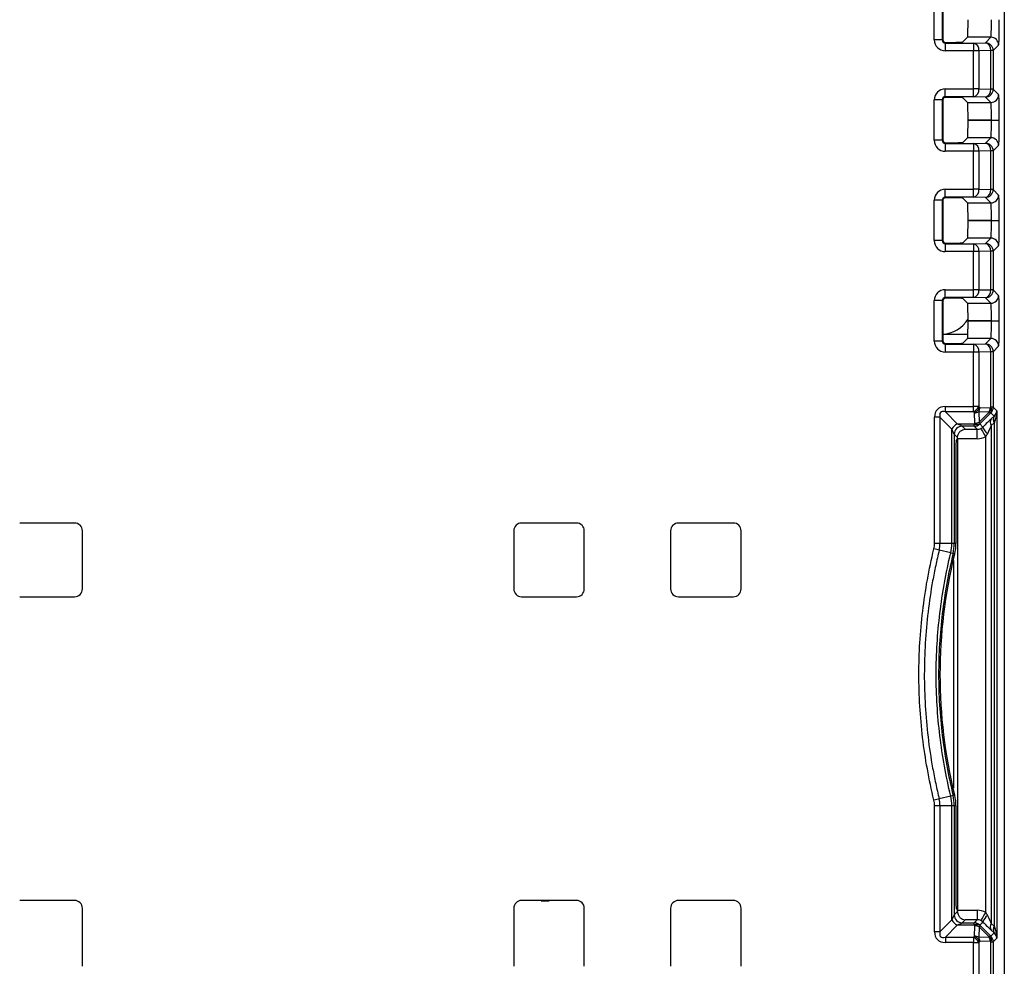
# Model space of a CAD drawing. Extents: x 31 to 1080, y 18 to 736.
# Drawn here: x 282 to 345, y 381 to 441 of the extents above; entities that cross this region are included whole.
import ezdxf

# ---------------------------------------------------------------- set-up
doc = ezdxf.new("R2010")
doc.units = 0
doc.layers.get('0').update_dxf_attribs({"linetype": 'CONTINUOUS'})

msp = doc.modelspace()

# ---------------------------------------------------------------- linework, layer by layer
at = {"color": 7, "linetype": 'CONTINUOUS'}
for p, q in [((345.1824, 480.7878), (345.1824, 356.276)), ((340.7163, 439.6946), (340.7163, 442.2692)), ((341.2161, 442.2692), (341.2161, 439.6946)), ((341.2557, 442.2296), (341.2557, 439.7342)), ((341.2161, 439.6946), (340.7163, 439.6946)), ((341.2161, 439.6946), (341.2557, 439.7342)), ((341.4557, 439.5342), (341.416, 439.4946)), ((341.416, 439.4946), (343.2172, 439.4946)), ((341.416, 439.4946), (341.416, 438.9948)), ((341.4557, 439.5342), (341.5431, 439.5342)), ((342.8421, 439.8591), (342.5428, 439.5597)), ((344.3214, 439.8591), (342.8421, 439.8591)), ((343.2172, 439.4946), (343.9757, 439.5135)), ((343.2172, 439.4946), (343.2172, 438.9948)), ((343.9757, 439.5135), (344.3214, 439.8591)), ((343.2172, 438.9948), (341.416, 438.9948)), ((343.2172, 436.569), (343.2172, 438.9948)), ((343.5614, 438.9948), (343.2172, 438.9948)), ((344.3199, 439.0136), (343.5614, 438.9948)), ((343.5614, 438.9948), (343.5614, 436.569)), ((344.3199, 436.5501), (344.3199, 439.0136)), ((344.4756, 439.0136), (344.3199, 439.0136)), ((344.8212, 439.3593), (344.4756, 439.0136)), ((344.4756, 439.0136), (344.4756, 436.5501)), ((341.416, 436.569), (343.2172, 436.569)), ((341.416, 436.0691), (341.416, 436.569)), ((343.5614, 436.569), (343.2172, 436.569)), ((343.2172, 436.0691), (343.2172, 436.569)), ((343.5614, 436.569), (344.3199, 436.5501)), ((344.4756, 436.5501), (344.3199, 436.5501)), ((344.4756, 436.5501), (344.8212, 436.2045)), ((340.7163, 433.2946), (340.7163, 435.8692)), ((341.2161, 435.8692), (340.7163, 435.8692)), ((341.2161, 435.8692), (341.2161, 433.2946)), ((341.2557, 435.8296), (341.2161, 435.8692)), ((341.2557, 435.8296), (341.2557, 433.3342)), ((343.2172, 436.0691), (341.416, 436.0691)), ((341.416, 436.0691), (341.4557, 436.0295)), ((341.5431, 436.0295), (341.4557, 436.0295)), ((342.5428, 436.004), (342.8421, 435.7046)), ((342.8421, 435.7046), (344.3214, 435.7046)), ((343.9757, 436.0503), (343.2172, 436.0691)), ((344.3214, 435.7046), (343.9757, 436.0503)), ((344.3628, 434.5819), (342.8708, 434.5819)), ((342.8708, 434.5819), (342.8708, 434.5818)), ((342.8708, 434.5818), (344.3628, 434.5818)), ((344.3628, 434.5819), (344.8626, 434.5819)), ((344.3628, 434.5818), (344.3628, 434.5819)), ((344.3628, 434.5818), (344.8626, 434.5818)), ((344.8626, 434.5819), (344.8626, 434.5818)), ((341.2161, 433.2946), (340.7163, 433.2946)), ((341.2161, 433.2946), (341.2557, 433.3342)), ((342.8421, 433.4591), (342.5428, 433.1597)), ((344.3214, 433.4591), (342.8421, 433.4591)), ((343.9757, 433.1135), (344.3214, 433.4591)), ((341.4557, 433.1342), (341.416, 433.0946)), ((341.416, 433.0946), (343.2172, 433.0946)), ((341.416, 433.0946), (341.416, 432.5948)), ((343.2172, 432.5948), (341.416, 432.5948)), ((341.4557, 433.1342), (341.5431, 433.1342)), ((343.2172, 433.0946), (343.9757, 433.1135)), ((343.2172, 433.0946), (343.2172, 432.5948)), ((343.2172, 430.169), (343.2172, 432.5948)), ((343.5614, 432.5948), (343.2172, 432.5948)), ((344.3199, 432.6136), (343.5614, 432.5948)), ((343.5614, 432.5948), (343.5614, 430.169)), ((344.3199, 430.1501), (344.3199, 432.6136)), ((344.4756, 432.6136), (344.3199, 432.6136)), ((344.8212, 432.9593), (344.4756, 432.6136)), ((344.4756, 432.6136), (344.4756, 430.1501)), ((341.416, 430.169), (343.2172, 430.169)), ((341.416, 429.6691), (341.416, 430.169)), ((343.2172, 429.6691), (343.2172, 430.169)), ((343.5614, 430.169), (343.2172, 430.169)), ((343.5614, 430.169), (344.3199, 430.1501)), ((344.4756, 430.1501), (344.3199, 430.1501)), ((344.4756, 430.1501), (344.8212, 429.8045)), ((340.7163, 426.8946), (340.7163, 429.4692)), ((341.2161, 429.4692), (340.7163, 429.4692)), ((341.2161, 429.4692), (341.2161, 426.8946)), ((341.2557, 429.4296), (341.2161, 429.4692)), ((341.2557, 429.4296), (341.2557, 426.9342)), ((343.2172, 429.6691), (341.416, 429.6691)), ((341.416, 429.6691), (341.4557, 429.6295)), ((341.5431, 429.6295), (341.4557, 429.6295)), ((342.5428, 429.604), (342.8421, 429.3046)), ((343.9757, 429.6503), (343.2172, 429.6691)), ((344.3214, 429.3046), (343.9757, 429.6503)), ((342.8421, 429.3046), (344.3214, 429.3046)), ((344.3628, 428.1819), (342.8708, 428.1819)), ((342.8708, 428.1819), (342.8708, 428.1818)), ((342.8708, 428.1818), (344.3628, 428.1818)), ((344.3628, 428.1819), (344.8626, 428.1819)), ((344.3628, 428.1818), (344.3628, 428.1819)), ((344.3628, 428.1818), (344.8626, 428.1818)), ((344.8626, 428.1819), (344.8626, 428.1818)), ((341.2161, 426.8946), (341.2557, 426.9342)), ((342.8421, 427.0591), (342.5428, 426.7597)), ((344.3214, 427.0591), (342.8421, 427.0591)), ((343.9757, 426.7135), (344.3214, 427.0591)), ((341.2161, 426.8946), (340.7163, 426.8946)), ((341.4557, 426.7342), (341.416, 426.6946)), ((341.416, 426.6946), (343.2172, 426.6946)), ((341.416, 426.6946), (341.416, 426.1948)), ((341.4557, 426.7342), (341.5431, 426.7342)), ((343.2172, 426.6946), (343.9757, 426.7135)), ((343.2172, 426.6946), (343.2172, 426.1948)), ((344.8212, 426.5593), (344.4756, 426.2136)), ((343.2172, 426.1948), (341.416, 426.1948)), ((343.2172, 423.769), (343.2172, 426.1948)), ((343.5614, 426.1948), (343.2172, 426.1948)), ((344.3199, 426.2136), (343.5614, 426.1948)), ((343.5614, 426.1948), (343.5614, 423.769)), ((344.3199, 423.7501), (344.3199, 426.2136)), ((344.4756, 426.2136), (344.3199, 426.2136)), ((344.4756, 426.2136), (344.4756, 423.7501)), ((341.416, 423.769), (343.2172, 423.769)), ((341.416, 423.2691), (341.416, 423.769)), ((343.2172, 423.2691), (343.2172, 423.769)), ((343.5614, 423.769), (343.2172, 423.769)), ((343.5614, 423.769), (344.3199, 423.7501)), ((343.2172, 423.2691), (341.416, 423.2691)), ((341.416, 423.2691), (341.4557, 423.2295)), ((341.5431, 423.2295), (341.4557, 423.2295)), ((342.5428, 423.204), (342.8421, 422.9046)), ((343.9757, 423.2503), (343.2172, 423.2691)), ((344.3214, 422.9046), (343.9757, 423.2503)), ((344.4756, 423.7501), (344.3199, 423.7501)), ((344.4756, 423.7501), (344.8212, 423.4045)), ((340.7163, 420.4946), (340.7163, 423.0692)), ((341.2161, 423.0692), (340.7163, 423.0692)), ((341.2161, 423.0692), (341.2161, 420.4946)), ((341.2557, 423.0296), (341.2161, 423.0692)), ((341.2557, 423.0296), (341.2557, 420.5342)), ((342.8421, 422.9046), (344.3214, 422.9046)), ((344.3628, 421.7819), (342.8708, 421.7819)), ((342.8708, 421.7819), (342.8708, 421.7818)), ((342.8708, 421.7818), (344.3628, 421.7818)), ((344.3628, 421.7819), (344.8626, 421.7819)), ((344.3628, 421.7818), (344.3628, 421.7819)), ((344.3628, 421.7818), (344.8626, 421.7818)), ((344.8626, 421.7819), (344.8626, 421.7818)), ((341.2557, 420.9319), (342.8606, 420.9319)), ((342.8421, 420.6591), (342.5428, 420.3597)), ((344.3214, 420.6591), (342.8421, 420.6591)), ((343.9757, 420.3135), (344.3214, 420.6591)), ((341.2161, 420.4946), (340.7163, 420.4946)), ((341.2161, 420.4946), (341.2557, 420.5342)), ((341.4557, 420.3342), (341.416, 420.2946)), ((341.416, 420.2946), (343.2172, 420.2946)), ((341.416, 420.2946), (341.416, 419.7948)), ((341.4557, 420.3342), (341.5431, 420.3342)), ((343.2172, 420.2946), (343.9757, 420.3135)), ((343.2172, 420.2946), (343.2172, 419.7948)), ((344.8212, 420.1593), (344.4756, 419.8136)), ((343.2172, 419.7948), (341.416, 419.7948)), ((343.2172, 416.318), (343.2172, 419.7948)), ((343.5614, 419.7948), (343.2172, 419.7948)), ((344.3199, 419.8136), (343.5614, 419.7948)), ((343.5614, 419.7948), (343.5614, 416.318)), ((344.3199, 416.2672), (344.3199, 419.8136)), ((344.4756, 419.8136), (344.3199, 419.8136)), ((344.4756, 419.8136), (344.4756, 416.2672)), ((341.4241, 416.318), (343.2172, 416.318)), ((341.4241, 415.9738), (341.4241, 416.318)), ((343.2172, 415.9738), (343.2172, 416.318)), ((343.5614, 416.318), (343.2172, 416.318)), ((343.6187, 416.2607), (343.5614, 416.318)), ((343.6187, 416.2607), (344.2781, 416.2275)), ((344.3199, 416.2672), (344.2781, 416.2275)), ((344.4756, 416.2672), (344.3199, 416.2672)), ((344.4756, 416.2672), (344.703, 416.0397)), ((340.7357, 407.5939), (340.7357, 415.6296)), ((341.0799, 415.6296), (340.7357, 415.6296)), ((341.0799, 415.6296), (341.0799, 407.5939)), ((341.8384, 414.8711), (341.0799, 415.6296)), ((343.2172, 415.9738), (341.4241, 415.9738)), ((341.4241, 415.9738), (342.1826, 415.2153)), ((343.2172, 415.9738), (343.2745, 415.9165)), ((343.3073, 415.2571), (343.2745, 415.9165)), ((344.2123, 415.949), (343.5528, 415.9822)), ((343.5528, 415.9822), (343.5856, 415.3227)), ((343.5856, 415.3227), (344.2123, 415.949)), ((344.2871, 415.8741), (343.6605, 415.2479)), ((344.2871, 415.8741), (344.3289, 415.9138)), ((344.5366, 415.7061), (344.3289, 415.9138)), ((344.3502, 415.5297), (344.5366, 415.7061)), ((344.703, 416.0397), (344.703, 382.424)), ((342.1826, 415.2153), (343.2676, 415.2153)), ((343.2676, 415.0597), (342.4939, 415.0597)), ((342.4939, 415.0597), (342.6879, 414.8657)), ((343.3073, 415.2571), (343.2676, 415.2153)), ((343.2676, 415.0597), (343.2676, 415.2153)), ((343.4616, 414.8657), (343.2676, 415.0597)), ((343.6207, 415.2061), (343.6605, 415.2479)), ((343.6207, 415.2061), (343.8158, 415.011)), ((344.5361, 415.282), (344.3498, 415.1056)), ((344.3498, 415.1056), (344.3498, 383.3582)), ((344.5568, 383.1617), (344.5568, 415.3021)), ((341.8384, 407.5939), (341.8384, 414.8711)), ((341.994, 414.5598), (341.994, 407.5939)), ((342.2032, 414.3507), (341.994, 414.5598)), ((342.6879, 414.8657), (343.4616, 414.8657)), ((343.4616, 414.2659), (343.4616, 414.8657)), ((343.9962, 384.0592), (343.9962, 414.4045)), ((342.1012, 413.9402), (342.1012, 407.5939)), ((342.1063, 414.1401), (342.2033, 414.2371)), ((342.2033, 414.2659), (342.2033, 414.2371)), ((343.4616, 414.2659), (342.2033, 414.2659)), ((342.2033, 414.2371), (342.2058, 414.2371)), ((342.2058, 414.2371), (342.2058, 384.2266)), ((285.9033, 408.8919), (282.4033, 408.8919)), ((317.9033, 408.8919), (314.4033, 408.8919)), ((327.9034, 408.8919), (324.4034, 408.8919)), ((286.4033, 404.6919), (286.4033, 408.3919)), ((313.9033, 408.3919), (313.9033, 404.6919)), ((318.4033, 404.6919), (318.4033, 408.3919)), ((323.9033, 408.3919), (323.9033, 404.6919)), ((328.4033, 404.6919), (328.4033, 408.3919)), ((341.0799, 407.5939), (340.7357, 407.5939)), ((341.8384, 407.5939), (341.0799, 407.5939)), ((341.994, 407.5939), (341.8384, 407.5939)), ((342.1012, 407.5939), (341.994, 407.5939)), ((341.7659, 406.9799), (341.0282, 407.1567)), ((342.0215, 406.9187), (341.9172, 406.9437)), ((341.9533, 406.4981), (341.9533, 391.9867)), ((282.4033, 404.1919), (285.9033, 404.1919)), ((314.4033, 404.1919), (317.9033, 404.1919)), ((324.4034, 404.1919), (327.9034, 404.1919)), ((341.7659, 391.4838), (341.0282, 391.3071)), ((342.0215, 391.5451), (341.9172, 391.5201)), ((340.7357, 382.8341), (340.7357, 390.8698)), ((341.0799, 390.8698), (340.7357, 390.8698)), ((341.0799, 390.8698), (341.0799, 382.8341)), ((341.8384, 390.8698), (341.0799, 390.8698)), ((341.8384, 383.5926), (341.8384, 390.8698)), ((341.994, 390.8698), (341.8384, 390.8698)), ((341.994, 390.8698), (341.994, 383.9039)), ((342.1012, 390.8698), (341.994, 390.8698)), ((342.1012, 390.8698), (342.1012, 384.5236)), ((285.9033, 384.8286), (282.4033, 384.8286)), ((286.4033, 380.6286), (286.4033, 384.3286)), ((313.9033, 384.3286), (313.9033, 380.6286)), ((317.9033, 384.8286), (314.4033, 384.8286)), ((315.6533, 384.8286), (315.6533, 384.7945)), ((315.6533, 384.7945), (316.1533, 384.7945)), ((316.1533, 384.7945), (316.1533, 384.8286)), ((318.4033, 380.6286), (318.4033, 384.3286)), ((323.9033, 384.3286), (323.9033, 380.6286)), ((327.9034, 384.8286), (324.4034, 384.8286)), ((328.4033, 380.6286), (328.4033, 384.3286)), ((342.2033, 384.2266), (342.1063, 384.3237)), ((342.2033, 384.1979), (342.2033, 384.2266)), ((342.2058, 384.2266), (342.2033, 384.2266)), ((341.0799, 382.8341), (341.8384, 383.5926)), ((341.994, 383.9039), (342.2032, 384.1131)), ((342.2033, 384.1979), (343.4616, 384.1979)), ((342.6879, 383.5981), (342.4939, 383.4041)), ((343.4616, 383.5981), (342.6879, 383.5981)), ((343.2676, 383.4041), (343.4616, 383.5981)), ((343.4616, 384.1979), (343.4616, 383.5981)), ((342.1826, 383.2484), (341.4241, 382.4899)), ((343.2676, 383.2484), (342.1826, 383.2484)), ((342.4939, 383.4041), (343.2676, 383.4041)), ((343.2676, 383.2484), (343.2676, 383.4041)), ((343.2676, 383.2484), (343.3073, 383.2066)), ((343.2745, 382.5472), (343.3073, 383.2066)), ((343.5856, 383.141), (343.5528, 382.4816)), ((344.2123, 382.5148), (343.5856, 383.141)), ((343.8158, 383.4527), (343.6207, 383.2577)), ((343.6605, 383.2159), (343.6207, 383.2577)), ((343.6605, 383.2159), (344.2871, 382.5897)), ((344.3498, 383.3582), (344.5361, 383.1817)), ((341.0799, 382.8341), (340.7357, 382.8341)), ((341.4241, 382.4899), (343.2172, 382.4899)), ((341.4241, 382.4899), (341.4241, 382.1458)), ((343.2745, 382.5472), (343.2172, 382.4899)), ((343.2172, 382.4899), (343.2172, 382.1458)), ((343.5528, 382.4816), (344.2123, 382.5148)), ((344.3289, 382.55), (344.2871, 382.5897)), ((344.3289, 382.55), (344.5366, 382.7576)), ((344.5366, 382.7576), (344.3502, 382.9341)), ((344.703, 382.424), (344.4756, 382.1966)), ((343.2172, 382.1458), (341.4241, 382.1458)), ((343.2172, 362.6133), (343.2172, 382.1458)), ((343.2172, 382.1458), (343.5614, 382.1458)), ((343.5614, 382.1458), (343.6187, 382.203)), ((343.5614, 382.1458), (343.5614, 362.6133)), ((344.2781, 382.2362), (343.6187, 382.203)), ((344.2781, 382.2362), (344.3199, 382.1966)), ((344.3199, 362.5625), (344.3199, 382.1966)), ((344.3199, 382.1966), (344.4756, 382.1966)), ((344.4756, 382.1966), (344.4756, 362.5625))]:
    msp.add_line(p, q, dxfattribs=at)
at = {"color": 7, "linetype": 'CONTINUOUS', "flags": 128}
for points in [[(344.2123, 415.949), (344.2285, 415.9327), (344.2429, 415.9184), (344.2554, 415.9059), (344.2659, 415.8953), (344.2744, 415.8868), (344.2808, 415.8804), (344.285, 415.8762), (344.2871, 415.8741)], [(342.4939, 415.0597), (342.4695, 415.0718), (342.4078, 415.1027), (342.3109, 415.1512), (342.1826, 415.2153)], [(343.5856, 415.3227), (343.6018, 415.3065), (343.6162, 415.2921), (343.6287, 415.2796), (343.6392, 415.2691), (343.6477, 415.2606), (343.6541, 415.2542), (343.6584, 415.25), (343.6605, 415.2479)], [(341.994, 414.5598), (341.9819, 414.5842), (341.951, 414.6459), (341.9025, 414.7429), (341.8384, 414.8711)], [(343.9962, 414.4045), (343.9406, 414.5045), (343.887, 414.6009), (343.8374, 414.69), (343.7937, 414.7686), (343.7574, 414.8339), (343.7298, 414.8834), (343.7121, 414.9154), (343.7047, 414.9285)], [(341.994, 383.9039), (341.9819, 383.8796), (341.951, 383.8178), (341.9025, 383.7209), (341.8384, 383.5926)], [(343.7047, 383.5352), (343.7121, 383.5484), (343.7298, 383.5803), (343.7574, 383.6298), (343.7937, 383.6951), (343.8374, 383.7737), (343.887, 383.8629), (343.9406, 383.9592), (343.9962, 384.0592)], [(342.1826, 383.2484), (342.3109, 383.3126), (342.4078, 383.361), (342.4695, 383.3919), (342.4939, 383.4041)], [(343.5856, 383.141), (343.6018, 383.1572), (343.6162, 383.1716), (343.6287, 383.1841), (343.6392, 383.1946), (343.6477, 383.2031), (343.6541, 383.2095), (343.6584, 383.2138), (343.6605, 383.2159)], [(344.2871, 382.5897), (344.285, 382.5876), (344.2808, 382.5833), (344.2744, 382.5769), (344.2659, 382.5684), (344.2554, 382.5579), (344.2429, 382.5454), (344.2285, 382.531), (344.2123, 382.5148)]]:
    msp.add_lwpolyline(points, dxfattribs=at)
at = {"color": 7, "linetype": 'CONTINUOUS'}
for centre, radius, start, end in [((343.1097, 439.0522), 0.4553, 352.757355, 76.343596), ((343.8682, 439.071), 0.4553, 352.757065, 76.344285), ((343.9753, 439.0132), 0.5002, 0.046403, 89.954024), ((344.321, 439.3589), 0.5002, 0.045917, 89.95451), ((343.1097, 436.5115), 0.4553, 283.656197, 7.242852), ((343.8682, 436.4927), 0.4553, 283.655715, 7.242935), ((343.9753, 436.5505), 0.5002, 270.045976, 359.953597), ((344.321, 436.2049), 0.5002, 270.04634, 359.95366), ((344.321, 432.9589), 0.5002, 0.045917, 89.95451), ((343.1097, 432.6522), 0.4553, 352.757148, 76.343803), ((343.8682, 432.671), 0.4553, 352.757065, 76.344285), ((343.9753, 432.6132), 0.5002, 0.046403, 89.954024), ((343.1097, 430.1115), 0.4553, 283.656197, 7.242852), ((343.8682, 430.0927), 0.4553, 283.655715, 7.242935), ((343.9753, 430.1505), 0.5002, 270.045976, 359.953597), ((344.321, 429.8049), 0.5002, 270.04549, 359.954083), ((344.321, 426.5589), 0.5002, 0.04634, 89.95366), ((343.1097, 426.2522), 0.4553, 352.757148, 76.343803), ((343.8682, 426.271), 0.4553, 352.757065, 76.344285), ((343.9753, 426.2132), 0.5002, 0.046403, 89.954024), ((343.1097, 423.7115), 0.4553, 283.656435, 7.242614), ((343.8682, 423.6927), 0.4553, 283.656435, 7.242614), ((343.9753, 423.7505), 0.5002, 270.046704, 359.953296), ((344.321, 423.4049), 0.5002, 270.046004, 359.953996), ((341.1597, 422.9319), 2, 272.752168, 328.81204), ((344.321, 420.1589), 0.5002, 0.046128, 89.954085), ((343.1097, 419.8522), 0.4553, 352.75721, 76.343941), ((343.8682, 419.871), 0.4553, 352.75721, 76.343941), ((343.9753, 419.8132), 0.5002, 0.046615, 89.953599), ((342.8121, 416.7231), 0.8518, 298.399571, 331.601359), ((342.8693, 416.6659), 0.8519, 298.400928, 331.598762), ((342.9386, 416.2744), 0.6802, 334.559072, 358.848352), ((343.5982, 416.2411), 0.68, 334.556948, 358.85338), ((344.0105, 416.0438), 0.3245, 328.456404, 34.465908), ((344.0523, 416.0835), 0.3245, 328.456381, 34.465931), ((343.9754, 416.2676), 0.5002, 314.977199, 359.954876), ((343.2611, 416.5965), 0.6801, 271.130632, 295.404639), ((344.8659, 415.4937), 0.3919, 147.179927, 212.701303), ((344.875, 415.5168), 0.3839, 148.915949, 214.005358), ((342.5877, 414.466), 0.8518, 118.400006, 151.600925), ((342.4943, 414.5594), 0.5002, 90.045057, 179.95473), ((343.4513, 415.4826), 0.3244, 235.500054, 301.497694), ((343.2672, 415.5598), 0.5002, 270.044573, 314.983527), ((343.2939, 415.9371), 0.6801, 271.130039, 295.404505), ((343.491, 415.5244), 0.3244, 235.500054, 301.497694), ((344.6742, 415.2882), 0.9021, 197.897034, 231.027799), ((344.6796, 415.3173), 0.3919, 147.179977, 212.701253), ((285.9033, 408.3919), 0.5, 0, 90), ((314.4033, 408.3919), 0.5, 90, 180), ((317.9033, 408.3919), 0.5, 0, 90), ((324.4033, 408.3919), 0.5, 90, 180), ((327.9033, 408.3919), 0.5, 0, 90), ((339.2033, 407.5939), 1.5324, 346.571642, 0), ((339.2033, 407.5939), 1.8765, 346.52602, 0), ((339.2033, 407.5939), 2.635, 346.52602, 0), ((339.2033, 407.5939), 2.7907, 346.52602, 0), ((339.2033, 407.5939), 2.8979, 346.52602, 0), ((285.9033, 404.6919), 0.5, 270, 0), ((314.4033, 404.6919), 0.5, 180, 270), ((317.9033, 404.6919), 0.5, 270, 0), ((324.4033, 404.6919), 0.5, 180, 270), ((327.9033, 404.6919), 0.5, 270, 0), ((339.2033, 390.8698), 1.5324, 0, 13.47398), ((339.2033, 390.8698), 1.8765, 0, 13.47398), ((339.2033, 390.8698), 2.635, 0, 13.47398), ((339.2033, 390.8698), 2.7907, 0, 13.47398), ((339.2033, 390.8698), 2.8979, 0, 13.47398), ((285.9033, 384.3286), 0.5, 0, 90), ((314.4033, 384.3286), 0.5, 90, 180), ((317.9033, 384.3286), 0.5, 0, 90), ((324.4033, 384.3286), 0.5, 90, 180), ((327.9033, 384.3286), 0.5, 0, 90), ((342.5877, 383.9977), 0.8518, 208.399013, 241.600057), ((342.4943, 383.9043), 0.5002, 180.045163, 269.954943), ((344.6742, 383.1755), 0.9021, 128.972461, 162.102707), ((343.2672, 382.9039), 0.5002, 45.016108, 89.955791), ((343.4513, 382.9811), 0.3244, 58.502493, 124.499759), ((343.491, 382.9393), 0.3244, 58.502287, 124.499966), ((343.2939, 382.5267), 0.6801, 64.595428, 88.869664), ((344.6796, 383.1465), 0.3919, 147.298768, 212.820002), ((344.8659, 382.97), 0.3919, 147.298793, 212.819977), ((344.875, 382.947), 0.3839, 145.99468, 211.084019), ((342.8121, 381.7406), 0.8518, 28.398986, 61.600238), ((342.8693, 381.7978), 0.8519, 28.401381, 61.598929), ((343.2611, 381.8672), 0.6801, 64.596001, 88.869092), ((342.9386, 382.1893), 0.6803, 1.151867, 25.440622), ((343.5982, 382.2226), 0.68, 1.146782, 25.442804), ((344.0105, 382.4199), 0.3245, 325.534024, 31.543656), ((344.0523, 382.3802), 0.3245, 325.534035, 31.543645), ((343.9754, 382.1962), 0.5002, 0.045278, 45.022754)]:
    msp.add_arc(centre, radius, start, end, dxfattribs=at)
for centre, major_axis, ratio, start_param, end_param in [((342.8414, 440.9818), (0, 1.1231), 0.0261859, 3.1677726, 4.712389), ((344.3203, 440.9818), (0, 1.1231), 0.0378438, 3.1677726, 4.712389), ((344.8201, 440.9818), (0, 1.6231), 0.0261859, 3.1677726, 4.712389), ((341.4165, 439.695), (0.4953, 0.4953), 0.999315, 2.3565371, 3.9266482), ((341.4165, 439.695), (0.142, 0.142), 0.9959052, 2.3565371, 3.9266482), ((341.4558, 439.7343), (0.1415, 0.1415), 0.999315, 2.3565371, 3.9266482), ((341.5431, 439.5604), (1, 0), 0.0261859, 4.712389, 6.2570054), ((341.4165, 435.8687), (-0.4953, 0.4953), 0.999315, 5.4981298, 7.0682409), ((341.4165, 435.8687), (0.142, -0.142), 0.9959052, 2.3565371, 3.9266482), ((341.4558, 435.8294), (-0.1415, 0.1415), 0.999315, 5.4981298, 7.0682409), ((341.5431, 436.0033), (1, 0), 0.0261859, 0.0261799, 1.5707963), ((342.8414, 434.5819), (0, 1.1231), 0.0261859, 4.712389, 6.2570054), ((344.3203, 434.5819), (0, 1.1231), 0.0378438, 4.712389, 6.2570054), ((344.8201, 434.5819), (0, 1.6231), 0.0261859, 4.712389, 6.2570054), ((342.8414, 434.5818), (0, 1.1231), 0.0261859, 3.1677726, 4.712389), ((344.3203, 434.5818), (0, 1.1231), 0.0378438, 3.1677726, 4.712389), ((344.8201, 434.5818), (0, 1.6231), 0.0261859, 3.1677726, 4.712389), ((341.4165, 433.295), (0.4953, 0.4953), 0.999315, 2.3565371, 3.9266482), ((341.4165, 433.295), (0.142, 0.142), 0.9959052, 2.3565371, 3.9266482), ((341.4558, 433.3343), (0.1415, 0.1415), 0.999315, 2.3565371, 3.9266482), ((341.5431, 433.1604), (1, 0), 0.0261859, 4.712389, 6.2570054), ((341.4165, 429.4687), (-0.4953, 0.4953), 0.999315, 5.4981298, 7.0682409), ((341.4165, 429.4687), (0.142, -0.142), 0.9959052, 2.3565371, 3.9266482), ((341.4558, 429.4294), (-0.1415, 0.1415), 0.999315, 5.4981298, 7.0682409), ((341.5431, 429.6033), (1, 0), 0.0261859, 0.0261799, 1.5707963), ((344.8201, 428.1819), (0, 1.6231), 0.0261859, 4.712389, 6.2570054), ((342.8414, 428.1819), (0, 1.1231), 0.0261859, 4.712389, 6.2570054), ((344.3203, 428.1819), (0, 1.1231), 0.0378438, 4.712389, 6.2570054), ((342.8414, 428.1818), (0, 1.1231), 0.0261859, 3.1677726, 4.712389), ((344.3203, 428.1818), (0, 1.1231), 0.0378438, 3.1677726, 4.712389), ((344.8201, 428.1818), (0, 1.6231), 0.0261859, 3.1677726, 4.712389), ((341.4558, 426.9343), (0.1415, 0.1415), 0.999315, 2.3565371, 3.9266482), ((341.4165, 426.895), (0.4953, 0.4953), 0.999315, 2.3565371, 3.9266482), ((341.4165, 426.895), (0.142, 0.142), 0.9959052, 2.3565371, 3.9266482), ((341.5431, 426.7604), (1, 0), 0.0261859, 4.712389, 6.2570054), ((341.4165, 423.0687), (-0.4953, 0.4953), 0.999315, 5.4981298, 7.0682409), ((341.4165, 423.0687), (-0.142, 0.142), 0.9959052, 5.4981298, 7.0682409), ((341.4558, 423.0294), (-0.1415, 0.1415), 0.999315, 5.4981298, 7.0682409), ((341.5431, 423.2033), (1, 0), 0.0261859, 0.0261799, 1.5707963), ((344.8201, 421.7819), (0, 1.6231), 0.0261859, 4.712389, 6.2570054), ((342.8414, 421.7819), (0, 1.1231), 0.0261859, 4.712389, 6.2570054), ((344.3203, 421.7819), (0, 1.1231), 0.0378438, 4.712389, 6.2570054), ((342.8414, 421.7818), (0, 1.1231), 0.0261859, 3.1677726, 4.712389), ((344.3203, 421.7818), (0, 1.1231), 0.0378438, 3.1677726, 4.712389), ((344.8201, 421.7818), (0, 1.6231), 0.0261859, 3.1677726, 4.712389), ((341.4165, 420.495), (0.4953, 0.4953), 0.999315, 2.3565371, 3.9266482), ((341.4165, 420.495), (0.142, 0.142), 0.9959052, 2.3565371, 3.9266482), ((341.4558, 420.5343), (0.1415, 0.1415), 0.999315, 2.3565371, 3.9266482), ((341.5431, 420.3604), (1, 0), 0.0261859, 4.712389, 6.2570054), ((342.1885, 414.8652), (1.269, -1.269), 0.5571999, 2.6332385, 3.6499468), ((342.1885, 414.8652), (1.072, -1.072), 0.3297961, 2.6332385, 3.6499468), ((344.1614, 416.0815), (0.491, -0.2174), 0.9205162, 5.8856194, 5.9117993), ((344.2032, 416.0397), (0.4697, 0.1882), 0.9211427, 5.1136297, 5.872848), ((344.2032, 416.0397), (0.0167, 1.0716), 0.466351, 3.9604502, 4.7196684), ((343.5724, 414.7117), (1.0996, 1.1004), 0.0261769, 0.7592092, 1.3215222), ((343.9962, 414.2875), (0.4995, 1.1007), 0.0197076, 0.7419998, 1.3043127), ((343.7371, 416.0815), (1.0442, -0.4486), 0.9627071, 5.8899723, 5.9161522), ((342.1876, 414.2659), (0, 0.6), 0.0261859, 4.712389, 4.8542363), ((343.4608, 415.3662), (-0.3544, 0.3544), 0.9976754, 2.3565371, 2.8640362), ((343.4608, 415.3662), (0.7784, -0.7784), 0.999315, 5.4981298, 6.0056288), ((342.1065, 413.9402), (0, 0.2), 0.0261859, 0.0261799, 1.5707963), ((342.1065, 384.5236), (0, 0.2), 0.0261859, 1.5707963, 3.1154127), ((342.1876, 384.1979), (0, 0.6), 0.0261859, 4.5705417, 4.712389), ((343.4608, 383.0975), (-0.7784, -0.7784), 0.999315, 3.4191491, 3.9266482), ((343.4608, 383.0975), (0.3544, 0.3544), 0.9976754, 0.2775565, 0.7850555), ((343.9962, 384.1762), (-0.4995, 1.1007), 0.0197076, 1.83728, 2.3995929), ((343.5724, 383.7521), (-1.0996, 1.1004), 0.0261769, 1.8200705, 2.3823834), ((343.7371, 382.3822), (1.0442, 0.4486), 0.9627071, 0.3670331, 0.393213), ((344.2032, 382.424), (-0.0167, 1.0716), 0.466351, 4.7051095, 5.4643278), ((342.1885, 383.5985), (1.269, 1.269), 0.5571999, 2.6332385, 3.6499468), ((342.1885, 383.5985), (1.072, 1.072), 0.3297961, 2.6332385, 3.6499468), ((344.1614, 382.3822), (0.491, 0.2174), 0.9205162, 0.371386, 0.397566), ((344.2032, 382.424), (0.4697, -0.1882), 0.9211427, 0.4103373, 1.1695556)]:
    msp.add_ellipse(centre, major_axis=major_axis, ratio=ratio, start_param=start_param, end_param=end_param, dxfattribs=at)
for points in [[(343.7047, 414.9285), (343.7466, 414.9518), (343.7836, 414.9797), (343.8158, 415.011)], [(344.1069, 414.5869), (344.077, 414.522), (344.0418, 414.4603), (343.9962, 414.4045)], [(341.0282, 407.1567), (340.9391, 407.1784), (340.8168, 407.2081), (340.6938, 407.238)], [(341.9174, 406.9442), (341.9139, 406.9446), (341.8581, 406.9575), (341.7657, 406.9794)], [(341.0282, 391.3071), (340.939, 391.2857), (340.8166, 391.2564), (340.6935, 391.2269)], [(341.9172, 391.5201), (341.9139, 391.5193), (341.8582, 391.5059), (341.7659, 391.4838)], [(343.9962, 384.0592), (344.0418, 384.0034), (344.077, 383.9417), (344.1069, 383.8768)], [(343.8158, 383.4527), (343.7836, 383.484), (343.7465, 383.512), (343.7047, 383.5352)]]:
    msp.add_open_spline(points, degree=3, dxfattribs=at)
for points, knots in [([(342.2032, 414.3507), (342.2029, 414.4337), (342.2228, 414.5112), (342.2853, 414.6423), (342.3274, 414.6958), (342.4676, 414.8223), (342.5786, 414.8624), (342.6879, 414.8657)], [0, 0, 0, 0, 0.25, 0.25, 0.5, 0.5, 1, 1, 1, 1]), ([(340.6935, 391.2269), (340.3744, 392.5394), (340.1352, 393.8711), (339.817, 396.5479), (339.7378, 397.8917), (339.7383, 399.9155), (339.7585, 400.5908), (339.8384, 401.9339), (339.8982, 402.6029), (340.1367, 404.6025), (340.3744, 405.9255), (340.6938, 407.238)], [0, 0, 0, 0, 0.25, 0.25, 0.5, 0.5, 0.625, 0.625, 0.75, 0.75, 1, 1, 1, 1]), ([(341.0282, 407.1567), (340.9497, 406.8339), (340.8752, 406.5063), (340.7372, 405.8541), (340.6733, 405.5273), (340.4963, 404.5452), (340.2998, 403.2306), (340.1816, 401.906), (340.1024, 400.5765), (340.0825, 399.908), (340.082, 397.9046), (340.1605, 396.5744), (340.3967, 394.587), (340.4954, 393.9252), (340.6729, 392.939), (340.7371, 392.6113), (340.8752, 391.9577), (340.9497, 391.6299), (341.0282, 391.3071)], [0, 0, 0, 0, 0.0625, 0.0625, 0.125, 0.125, 0.25, 0.375, 0.375, 0.5, 0.5, 0.75, 0.75, 0.875, 0.875, 0.9375, 0.9375, 1, 1, 1, 1]), ([(341.7659, 391.4838), (341.4623, 392.7512), (341.2294, 394.0365), (340.9174, 396.6271), (340.8384, 397.9274), (340.8383, 400.5379), (340.9176, 401.8425), (341.2297, 404.4297), (341.4623, 405.7125), (341.7659, 406.9799)], [0, 0, 0, 0, 0.25, 0.25, 0.5, 0.5, 0.75, 0.75, 1, 1, 1, 1]), ([(341.9172, 406.9437), (341.7663, 406.3136), (341.6325, 405.6774), (341.4025, 404.4022), (341.3059, 403.7616), (341.0729, 401.8303), (340.9939, 400.5318), (340.994, 397.9335), (341.0727, 396.6393), (341.3057, 394.7054), (341.4024, 394.0633), (341.6325, 392.7867), (341.7663, 392.1501), (341.9172, 391.5201)], [0, 0, 0, 0, 0.125, 0.125, 0.25, 0.25, 0.5, 0.5, 0.75, 0.75, 0.875, 0.875, 1, 1, 1, 1]), ([(342.0215, 391.5451), (341.4084, 394.1038), (341.1014, 396.6685), (341.101, 401.7952), (341.4077, 404.3571), (342.0215, 406.9187)], [0.0210652, 0.0210652, 0.0210652, 0.0210652, 0.49997738, 0.49997738, 0.97888956, 0.97888956, 0.97888956, 0.97888956]), ([(342.2032, 384.1131), (342.2029, 384.0301), (342.2228, 383.9525), (342.2853, 383.8214), (342.3274, 383.768), (342.4676, 383.6414), (342.5786, 383.6013), (342.6879, 383.5981)], [0, 0, 0, 0, 0.25, 0.25, 0.5, 0.5, 1, 1, 1, 1])]:
    msp.add_open_spline(points, degree=3, knots=knots, dxfattribs=at)

doc.saveas('drawing.dxf')
